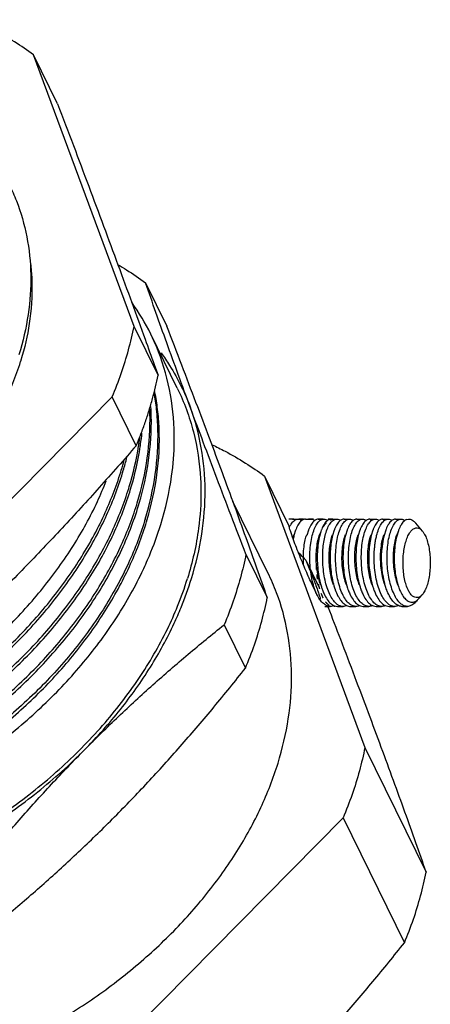
# Model space of a CAD drawing. Units: millimetres. Extents: x 11 to 580, y 29 to 341.
# Drawn here: x 559 to 567, y 295 to 315 of the extents above; entities that cross this region are included whole.
import ezdxf

# ---------------------------------------------------------------- set-up
doc = ezdxf.new("R2010")
doc.units = ezdxf.units.MM
doc.header["$MEASUREMENT"] = 0
doc.linetypes.add('HIDDEN', pattern=[0.2, 0.1, -0.1])
doc.layers.get('0').update_dxf_attribs({"lineweight": 30})
doc.layers.add('02___PRT_ALL_AXES', color=7, linetype='Continuous')
doc.layers.add('DEFAULT_2', color=8, linetype='HIDDEN')

msp = doc.modelspace()

# ---------------------------------------------------------------- linework, layer by layer
at = {"color": 7, "linetype": 'Continuous'}
for p, q in [((561.799, 307.068), (561.796, 307.086)), ((561.812, 307.09), (561.81, 307.101)), ((561.733, 306.721), (561.728, 306.796)), ((561.708, 306.718), (561.707, 306.744)), ((561.71, 306.651), (561.708, 306.718)), ((561.112, 305.455), (561.124, 305.495)), ((561.151, 305.44), (561.165, 305.486)), ((561.275, 305.122), (561.288, 305.162)), ((561.314, 305.107), (561.328, 305.153)), ((561.439, 304.789), (561.451, 304.829)), ((561.478, 304.774), (561.491, 304.82)), ((561.614, 304.496), (561.602, 304.457)), ((561.641, 304.441), (561.655, 304.487)), ((565.444, 304.46), (565.463, 304.474)), ((566.96, 304.488), (566.999, 304.494)), ((567.281, 304.248), (567.146, 304.41)), ((564.688, 304.266), (564.654, 304.156)), ((564.951, 304.266), (564.918, 304.156)), ((565.164, 304.124), (565.179, 304.169)), ((565.187, 304.193), (565.179, 304.169)), ((565.214, 304.266), (565.181, 304.156)), ((565.477, 304.266), (565.444, 304.156)), ((565.741, 304.266), (565.707, 304.156)), ((566.004, 304.266), (565.97, 304.156)), ((566.267, 304.266), (566.234, 304.156)), ((566.53, 304.266), (566.497, 304.156)), ((566.789, 304.254), (566.755, 304.142)), ((566.789, 304.254), (566.758, 304.169)), ((565.726, 303.146), (565.751, 303.08)), ((565.759, 303.057), (565.762, 303.049)), ((567.281, 302.953), (567.222, 302.882)), ((565.185, 302.847), (565.184, 302.849)), ((565.418, 302.709), (565.395, 302.708)), ((565.472, 302.725), (565.45, 302.717))]:
    msp.add_line(p, q, dxfattribs=at)
for points in [[(561.846, 306.74), (561.834, 306.85), (561.819, 306.959), (561.799, 307.068)], [(561.866, 306.741), (561.852, 306.858), (561.834, 306.974), (561.812, 307.09)], [(561.288, 305.162), (561.369, 305.432), (561.434, 305.707), (561.478, 305.985)], [(561.328, 305.153), (561.408, 305.423), (561.47, 305.699), (561.512, 305.977)], [(561.124, 305.495), (561.145, 305.562), (561.164, 305.63), (561.182, 305.698)], [(561.165, 305.486), (561.191, 305.576), (561.216, 305.666), (561.238, 305.758)], [(564.654, 304.156), (564.647, 304.127), (564.641, 304.098), (564.636, 304.069)], [(567.282, 302.953), (567.269, 302.938), (567.255, 302.924), (567.239, 302.913)], [(567.166, 302.829), (567.187, 302.844), (567.205, 302.862), (567.222, 302.882)], [(567.239, 302.913), (567.231, 302.907), (567.223, 302.902), (567.215, 302.898)], [(565.45, 302.717), (565.439, 302.713), (565.429, 302.711), (565.418, 302.709)]]:
    msp.add_open_spline(points, degree=3, dxfattribs=at)
for points, knots in [([(561.451, 304.829), (561.542, 305.13), (561.679, 305.732), (561.718, 306.35), (561.71, 306.651)], [0, 0, 0, 0, 0.942222, 1.846508, 1.846508, 1.846508, 1.846508]), ([(561.491, 304.82), (561.576, 305.106), (561.706, 305.694), (561.747, 306.337), (561.735, 306.68), (561.733, 306.721)], [0, 0, 0, 0, 0.894927, 1.799213, 1.923577, 1.923577, 1.923577, 1.923577]), ([(561.614, 304.496), (561.705, 304.797), (561.842, 305.4), (561.89, 306.158), (561.861, 306.6), (561.846, 306.74)], [0, 0, 0, 0, 0.942222, 1.846508, 2.268715, 2.268715, 2.268715, 2.268715]), ([(561.655, 304.487), (561.743, 304.786), (561.878, 305.401), (561.918, 306.163), (561.882, 306.61), (561.866, 306.741)], [0, 0, 0, 0, 0.936609, 1.879493, 2.277849, 2.277849, 2.277849, 2.277849]), ([(561.512, 305.977), (561.515, 305.994), (561.528, 306.086), (561.539, 306.178), (561.547, 306.254)], [0, 0, 0, 0, 0.050082, 0.2790316, 0.2790316, 0.2790316, 0.2790316]), ([(561.478, 305.985), (561.483, 306.017), (561.492, 306.077), (561.5, 306.137), (561.504, 306.164)], [0, 0, 0, 0, 0.0975511, 0.1810104, 0.1810104, 0.1810104, 0.1810104]), ([(547.352, 299.673), (547.516, 299.568), (547.96, 299.315), (548.739, 298.999), (549.699, 298.761), (550.724, 298.647), (551.796, 298.656), (552.896, 298.79), (554.003, 299.045), (555.097, 299.416), (556.157, 299.898), (557.165, 300.482), (558.102, 301.156), (558.949, 301.909), (559.693, 302.727), (560.318, 303.595), (560.813, 304.498), (561.056, 305.126), (561.151, 305.44)], [0, 0, 0, 0, 0.587662, 1.528262, 2.513483, 3.543476, 4.615292, 5.723413, 6.860309, 8.016982, 9.183494, 10.349476, 11.504627, 12.63922, 13.744608, 14.81375, 15.841747, 16.826381, 16.826381, 16.826381, 16.826381]), ([(547.42, 299.668), (547.555, 299.585), (547.968, 299.356), (548.713, 299.053), (549.672, 298.816), (550.697, 298.701), (551.77, 298.711), (552.869, 298.844), (553.976, 299.099), (555.07, 299.471), (556.131, 299.953), (557.138, 300.536), (558.075, 301.211), (558.923, 301.963), (559.666, 302.781), (560.291, 303.65), (560.78, 304.541), (561.019, 305.155), (561.112, 305.455)], [0, 0, 0, 0, 0.475134, 1.415734, 2.400954, 3.430948, 4.502764, 5.610885, 6.74778, 7.904454, 9.070966, 10.236948, 11.392099, 12.526692, 13.63208, 14.701221, 15.729218, 16.672559, 16.672559, 16.672559, 16.672559]), ([(547.824, 299.654), (548.065, 299.54), (548.621, 299.321), (549.535, 299.094), (550.561, 298.98), (551.633, 298.989), (552.733, 299.123), (553.84, 299.378), (554.934, 299.749), (555.994, 300.231), (557.002, 300.815), (557.938, 301.489), (558.786, 302.242), (559.529, 303.06), (560.155, 303.928), (560.566, 304.678), (560.761, 305.135), (560.816, 305.278)], [0, 0, 0, 0, 0.801925, 1.787145, 2.817138, 3.888954, 4.997075, 6.133971, 7.290644, 8.457157, 9.623138, 10.77829, 11.912883, 13.01827, 14.087412, 15.115409, 15.57629, 15.57629, 15.57629, 15.57629]), ([(547.032, 299.692), (547.105, 299.632), (547.418, 299.39), (548.027, 299.021), (548.903, 298.666), (549.862, 298.428), (550.888, 298.314), (551.96, 298.323), (553.06, 298.457), (554.167, 298.712), (555.26, 299.083), (556.321, 299.565), (557.329, 300.149), (558.265, 300.823), (559.113, 301.576), (559.856, 302.394), (560.481, 303.262), (560.977, 304.165), (561.219, 304.793), (561.314, 305.107)], [0, 0, 0, 0, 0.285097, 1.184768, 2.125368, 3.110588, 4.140582, 5.212398, 6.320519, 7.457414, 8.614087, 9.7806, 10.946582, 12.101733, 13.236326, 14.341714, 15.410855, 16.438852, 17.423486, 17.423486, 17.423486, 17.423486]), ([(547.072, 299.692), (547.124, 299.651), (547.416, 299.429), (548, 299.076), (548.876, 298.72), (549.835, 298.483), (550.861, 298.368), (551.933, 298.378), (553.033, 298.511), (554.14, 298.766), (555.234, 299.138), (556.294, 299.62), (557.302, 300.203), (558.238, 300.878), (559.086, 301.63), (559.829, 302.448), (560.455, 303.317), (560.943, 304.208), (561.182, 304.822), (561.275, 305.122)], [0, 0, 0, 0, 0.198699, 1.09837, 2.03897, 3.024191, 4.054184, 5.126, 6.234121, 7.371017, 8.52769, 9.694203, 10.860184, 12.015336, 13.149929, 14.255316, 15.324458, 16.352455, 17.295795, 17.295795, 17.295795, 17.295795]), ([(546.922, 299.63), (547.071, 299.49), (547.461, 299.168), (548.164, 298.743), (549.039, 298.387), (549.999, 298.15), (551.024, 298.035), (552.097, 298.045), (553.196, 298.178), (554.303, 298.433), (555.397, 298.805), (556.458, 299.287), (557.465, 299.87), (558.402, 300.545), (559.249, 301.297), (559.993, 302.115), (560.618, 302.984), (561.107, 303.875), (561.346, 304.489), (561.439, 304.789)], [0, 0, 0, 0, 0.612363, 1.512034, 2.452635, 3.437855, 4.467848, 5.539664, 6.647785, 7.784681, 8.941354, 10.107867, 11.273848, 12.429, 13.563593, 14.668981, 15.738122, 16.766119, 17.709459, 17.709459, 17.709459, 17.709459]), ([(546.934, 299.589), (547.155, 299.379), (547.65, 298.993), (548.498, 298.543), (549.45, 298.219), (550.486, 298.026), (551.584, 297.968), (552.722, 298.046), (553.879, 298.258), (555.03, 298.601), (556.153, 299.066), (557.224, 299.645), (558.224, 300.328), (559.13, 301.099), (559.926, 301.944), (560.594, 302.846), (561.122, 303.788), (561.378, 304.446), (561.478, 304.774)], [0, 0, 0, 0, 0.914782, 1.869189, 2.870248, 3.920569, 5.018732, 6.159891, 7.336465, 8.538829, 9.755976, 10.976167, 12.187554, 13.37881, 14.539758, 15.662027, 16.739715, 17.770064, 17.770064, 17.770064, 17.770064]), ([(549.871, 297.849), (549.973, 297.826), (550.412, 297.737), (551.215, 297.648), (552.287, 297.657), (553.386, 297.791), (554.493, 298.046), (555.587, 298.417), (556.648, 298.899), (557.656, 299.483), (558.592, 300.157), (559.44, 300.91), (560.183, 301.728), (560.808, 302.596), (561.304, 303.499), (561.546, 304.127), (561.641, 304.441)], [0, 0, 0, 0, 0.313142, 1.343136, 2.414952, 3.523073, 4.659968, 5.816642, 6.983154, 8.149136, 9.304287, 10.43888, 11.544268, 12.613409, 13.641406, 14.62604, 14.62604, 14.62604, 14.62604]), ([(561.602, 304.457), (561.505, 304.141), (561.25, 303.494), (560.726, 302.559), (560.053, 301.655), (559.257, 300.812), (558.353, 300.044), (557.356, 299.364), (556.286, 298.786), (555.167, 298.322), (554.016, 297.98), (552.854, 297.767), (551.705, 297.689), (550.712, 297.744), (550.113, 297.845), (549.881, 297.895)], [0, 0, 0, 0, 0.990313, 2.07756, 3.20689, 4.363321, 5.549274, 6.759718, 7.974817, 9.190671, 10.388891, 11.571092, 12.726469, 13.835062, 14.547197, 14.547197, 14.547197, 14.547197]), ([(564.566, 304.338), (564.575, 304.357), (564.6, 304.402), (564.647, 304.461), (564.702, 304.491), (564.731, 304.493), (564.737, 304.493)], [0, 0, 0, 0, 0.0631748, 0.1542791, 0.2235763, 0.2414004, 0.2414004, 0.2414004, 0.2414004]), ([(564.889, 304.493), (564.883, 304.493), (564.854, 304.491), (564.799, 304.461), (564.741, 304.388), (564.707, 304.318), (564.691, 304.274), (564.688, 304.266)], [0, 0, 0, 0, 0.0178241, 0.0871213, 0.1782255, 0.2954534, 0.3193277, 0.3193277, 0.3193277, 0.3193277]), ([(564.737, 304.493), (564.753, 304.493), (564.78, 304.487), (564.804, 304.473), (564.813, 304.466)], [0, 0, 0, 0, 0.04697177, 0.08124281, 0.08124281, 0.08124281, 0.08124281]), ([(565.152, 304.493), (565.146, 304.493), (565.117, 304.491), (565.062, 304.461), (565.004, 304.388), (564.971, 304.318), (564.954, 304.274), (564.951, 304.266)], [0, 0, 0, 0, 0.0182964, 0.087281, 0.1781681, 0.2953379, 0.3193839, 0.3193839, 0.3193839, 0.3193839]), ([(565, 304.493), (565.016, 304.493), (565.043, 304.487), (565.066, 304.473), (565.076, 304.466)], [0, 0, 0, 0, 0.04542914, 0.08127922, 0.08127922, 0.08127922, 0.08127922]), ([(565.029, 304.156), (565.04, 304.201), (565.065, 304.283), (565.115, 304.388), (565.16, 304.443), (565.183, 304.462)], [0, 0, 0, 0, 0.139628, 0.2568465, 0.3477452, 0.3477452, 0.3477452, 0.3477452]), ([(565.183, 304.462), (565.201, 304.476), (565.228, 304.491), (565.257, 304.493), (565.263, 304.493)], [0, 0, 0, 0, 0.06900685, 0.08704453, 0.08704453, 0.08704453, 0.08704453]), ([(565.415, 304.493), (565.409, 304.493), (565.38, 304.491), (565.326, 304.461), (565.268, 304.388), (565.234, 304.318), (565.217, 304.274), (565.214, 304.266)], [0, 0, 0, 0, 0.0180377, 0.0870445, 0.1779432, 0.2951618, 0.3192879, 0.3192879, 0.3192879, 0.3192879]), ([(565.263, 304.493), (565.279, 304.493), (565.306, 304.487), (565.33, 304.473), (565.339, 304.466)], [0, 0, 0, 0, 0.04676309, 0.08122249, 0.08122249, 0.08122249, 0.08122249]), ([(565.292, 304.156), (565.303, 304.201), (565.328, 304.282), (565.378, 304.386), (565.421, 304.441), (565.444, 304.46)], [0, 0, 0, 0, 0.1391168, 0.2548768, 0.3444428, 0.3444428, 0.3444428, 0.3444428]), ([(565.463, 304.474), (565.476, 304.482), (565.497, 304.491), (565.52, 304.493), (565.527, 304.493)], [0, 0, 0, 0, 0.04643436, 0.06732156, 0.06732156, 0.06732156, 0.06732156]), ([(565.679, 304.493), (565.672, 304.493), (565.641, 304.491), (565.587, 304.459), (565.53, 304.386), (565.497, 304.317), (565.48, 304.274), (565.477, 304.266)], [0, 0, 0, 0, 0.0208872, 0.0903365, 0.1799025, 0.2956624, 0.3192762, 0.3192762, 0.3192762, 0.3192762]), ([(565.527, 304.493), (565.541, 304.493), (565.569, 304.487), (565.593, 304.473), (565.603, 304.466)], [0, 0, 0, 0, 0.04437124, 0.08202469, 0.08202469, 0.08202469, 0.08202469]), ([(565.555, 304.156), (565.566, 304.2), (565.591, 304.282), (565.64, 304.385), (565.683, 304.44), (565.706, 304.459)], [0, 0, 0, 0, 0.1386178, 0.2533232, 0.3434836, 0.3434836, 0.3434836, 0.3434836]), ([(565.706, 304.459), (565.724, 304.474), (565.752, 304.491), (565.783, 304.493), (565.79, 304.493)], [0, 0, 0, 0, 0.06994108, 0.09130652, 0.09130652, 0.09130652, 0.09130652]), ([(565.942, 304.493), (565.935, 304.493), (565.904, 304.491), (565.849, 304.458), (565.792, 304.385), (565.76, 304.316), (565.743, 304.273), (565.741, 304.266)], [0, 0, 0, 0, 0.0213654, 0.0913065, 0.1814669, 0.2961723, 0.3192858, 0.3192858, 0.3192858, 0.3192858]), ([(565.79, 304.493), (565.804, 304.493), (565.832, 304.488), (565.856, 304.473), (565.866, 304.466)], [0, 0, 0, 0, 0.04400302, 0.08221763, 0.08221763, 0.08221763, 0.08221763]), ([(565.818, 304.156), (565.83, 304.2), (565.854, 304.282), (565.904, 304.386), (565.948, 304.442), (565.971, 304.461)], [0, 0, 0, 0, 0.138308, 0.2545581, 0.3457389, 0.3457389, 0.3457389, 0.3457389]), ([(565.971, 304.461), (565.989, 304.475), (566.017, 304.491), (566.047, 304.493), (566.053, 304.493)], [0, 0, 0, 0, 0.06969704, 0.08907757, 0.08907757, 0.08907757, 0.08907757]), ([(566.205, 304.493), (566.198, 304.493), (566.169, 304.491), (566.114, 304.46), (566.056, 304.386), (566.023, 304.317), (566.006, 304.273), (566.004, 304.266)], [0, 0, 0, 0, 0.0193805, 0.0890776, 0.1802584, 0.2965085, 0.3193114, 0.3193114, 0.3193114, 0.3193114]), ([(566.053, 304.493), (566.068, 304.493), (566.096, 304.487), (566.119, 304.473), (566.129, 304.466)], [0, 0, 0, 0, 0.04570699, 0.08170918, 0.08170918, 0.08170918, 0.08170918]), ([(566.082, 304.156), (566.093, 304.201), (566.118, 304.283), (566.168, 304.388), (566.213, 304.444), (566.236, 304.462)], [0, 0, 0, 0, 0.1399033, 0.2572886, 0.3482476, 0.3482476, 0.3482476, 0.3482476]), ([(566.236, 304.462), (566.254, 304.477), (566.281, 304.491), (566.31, 304.493), (566.316, 304.493)], [0, 0, 0, 0, 0.06904868, 0.08661836, 0.08661836, 0.08661836, 0.08661836]), ([(566.468, 304.493), (566.462, 304.493), (566.433, 304.491), (566.379, 304.462), (566.32, 304.388), (566.287, 304.318), (566.27, 304.274), (566.267, 304.266)], [0, 0, 0, 0, 0.0175697, 0.0866184, 0.1775774, 0.2949626, 0.3193649, 0.3193649, 0.3193649, 0.3193649]), ([(566.316, 304.493), (566.332, 304.493), (566.359, 304.487), (566.382, 304.473), (566.392, 304.466)], [0, 0, 0, 0, 0.04665992, 0.08112129, 0.08112129, 0.08112129, 0.08112129]), ([(566.345, 304.156), (566.356, 304.201), (566.381, 304.283), (566.431, 304.388), (566.476, 304.443), (566.499, 304.462)], [0, 0, 0, 0, 0.1397245, 0.2570016, 0.3479231, 0.3479231, 0.3479231, 0.3479231]), ([(566.499, 304.462), (566.517, 304.476), (566.544, 304.491), (566.573, 304.493), (566.579, 304.493)], [0, 0, 0, 0, 0.06898776, 0.0869215, 0.0869215, 0.0869215, 0.0869215]), ([(566.731, 304.493), (566.725, 304.493), (566.696, 304.491), (566.642, 304.461), (566.583, 304.388), (566.55, 304.318), (566.533, 304.274), (566.53, 304.266)], [0, 0, 0, 0, 0.0179337, 0.0869215, 0.177843, 0.2951201, 0.319343, 0.319343, 0.319343, 0.319343]), ([(566.579, 304.493), (566.595, 304.493), (566.622, 304.487), (566.645, 304.473), (566.655, 304.466)], [0, 0, 0, 0, 0.0459983, 0.08116482, 0.08116482, 0.08116482, 0.08116482]), ([(566.608, 304.156), (566.619, 304.201), (566.644, 304.283), (566.694, 304.388), (566.738, 304.443), (566.762, 304.462)], [0, 0, 0, 0, 0.1395281, 0.2565078, 0.3471757, 0.3471757, 0.3471757, 0.3471757]), ([(566.762, 304.462), (566.78, 304.476), (566.807, 304.491), (566.836, 304.493), (566.842, 304.493)], [0, 0, 0, 0, 0.06900233, 0.08758916, 0.08758916, 0.08758916, 0.08758916]), ([(566.96, 304.488), (566.937, 304.479), (566.892, 304.444), (566.837, 304.367), (566.806, 304.299), (566.791, 304.259), (566.789, 304.254)], [0, 0, 0, 0, 0.0726378, 0.1658709, 0.2809092, 0.295901, 0.295901, 0.295901, 0.295901]), ([(566.842, 304.493), (566.858, 304.493), (566.887, 304.487), (566.912, 304.471), (566.922, 304.463)], [0, 0, 0, 0, 0.04662621, 0.08614391, 0.08614391, 0.08614391, 0.08614391]), ([(566.999, 304.493), (567.01, 304.493), (567.046, 304.489), (567.099, 304.46), (567.133, 304.426), (567.146, 304.41)], [0, 0, 0, 0, 0.0314539, 0.1092632, 0.173953, 0.173953, 0.173953, 0.173953]), ([(564.631, 304.103), (564.636, 304.119), (564.642, 304.141), (564.65, 304.162), (564.652, 304.169)], [0, 0, 0, 0, 0.04799269, 0.06861401, 0.06861401, 0.06861401, 0.06861401]), ([(564.854, 303.541), (564.853, 303.56), (564.847, 303.635), (564.845, 303.764), (564.857, 303.924), (564.881, 304.058), (564.904, 304.138), (564.915, 304.169)], [0, 0, 0, 0, 0.0547619, 0.2254167, 0.3878431, 0.5349759, 0.634624, 0.634624, 0.634624, 0.634624]), ([(565.184, 302.849), (565.159, 302.884), (565.113, 302.968), (565.059, 303.112), (565.017, 303.279), (564.99, 303.458), (564.978, 303.642), (564.98, 303.822), (564.995, 303.994), (565.016, 304.104), (565.029, 304.156)], [0, 0, 0, 0, 0.129959, 0.285991, 0.460797, 0.644582, 0.829093, 1.011249, 1.186572, 1.346023, 1.346023, 1.346023, 1.346023]), ([(565.181, 304.156), (565.168, 304.104), (565.147, 303.994), (565.131, 303.822), (565.13, 303.642), (565.142, 303.458), (565.169, 303.279), (565.203, 303.143), (565.229, 303.069), (565.236, 303.049)], [0, 0, 0, 0, 0.159451, 0.334774, 0.51693, 0.701441, 0.885226, 1.060032, 1.121127, 1.121127, 1.121127, 1.121127]), ([(565.248, 303.552), (565.244, 303.606), (565.24, 303.713), (565.246, 303.869), (565.263, 304.017), (565.281, 304.111), (565.292, 304.156)], [0, 0, 0, 0, 0.161595, 0.3195103, 0.469386, 0.607208, 0.607208, 0.607208, 0.607208]), ([(565.379, 303.56), (565.375, 303.617), (565.371, 303.729), (565.38, 303.891), (565.402, 304.038), (565.427, 304.129), (565.442, 304.169)], [0, 0, 0, 0, 0.1714261, 0.3361899, 0.4870699, 0.6159646, 0.6159646, 0.6159646, 0.6159646]), ([(565.444, 304.156), (565.433, 304.111), (565.415, 304.017), (565.398, 303.869), (565.392, 303.713), (565.396, 303.606), (565.4, 303.552)], [0, 0, 0, 0, 0.137822, 0.2876977, 0.4456131, 0.607208, 0.607208, 0.607208, 0.607208]), ([(565.826, 302.735), (565.811, 302.743), (565.767, 302.775), (565.703, 302.851), (565.639, 302.968), (565.586, 303.111), (565.545, 303.274), (565.517, 303.451), (565.504, 303.634), (565.506, 303.817), (565.522, 303.992), (565.542, 304.104), (565.555, 304.156)], [0, 0, 0, 0, 0.051198, 0.162837, 0.294516, 0.448639, 0.619618, 0.798655, 0.983188, 1.170174, 1.349058, 1.509437, 1.509437, 1.509437, 1.509437]), ([(565.726, 303.146), (565.709, 303.194), (565.679, 303.297), (565.65, 303.458), (565.636, 303.627), (565.636, 303.795), (565.651, 303.952), (565.675, 304.076), (565.696, 304.146), (565.705, 304.169)], [0, 0, 0, 0, 0.153044, 0.319337, 0.491103, 0.660798, 0.820897, 0.9645, 1.039064, 1.039064, 1.039064, 1.039064]), ([(565.707, 304.156), (565.694, 304.104), (565.673, 303.992), (565.657, 303.817), (565.656, 303.634), (565.669, 303.451), (565.697, 303.274), (565.73, 303.144), (565.753, 303.073), (565.759, 303.057)], [0, 0, 0, 0, 0.16038, 0.339264, 0.526249, 0.710783, 0.88982, 1.060799, 1.113113, 1.113113, 1.113113, 1.113113]), ([(566.089, 302.735), (566.074, 302.743), (566.03, 302.776), (565.966, 302.852), (565.902, 302.969), (565.849, 303.111), (565.808, 303.273), (565.781, 303.449), (565.767, 303.633), (565.769, 303.817), (565.785, 303.992), (565.805, 304.104), (565.818, 304.156)], [0, 0, 0, 0, 0.051602, 0.164368, 0.296432, 0.4489, 0.617194, 0.79727, 0.982234, 1.16955, 1.348772, 1.509444, 1.509444, 1.509444, 1.509444]), ([(565.99, 303.146), (565.983, 303.165), (565.96, 303.233), (565.929, 303.359), (565.906, 303.525), (565.897, 303.694), (565.903, 303.858), (565.923, 304.01), (565.948, 304.111), (565.965, 304.161), (565.968, 304.169)], [0, 0, 0, 0, 0.058124, 0.217664, 0.386998, 0.558859, 0.72564, 0.879991, 1.01543, 1.039075, 1.039075, 1.039075, 1.039075]), ([(565.97, 304.156), (565.957, 304.104), (565.937, 303.992), (565.921, 303.817), (565.919, 303.633), (565.933, 303.449), (565.96, 303.273), (565.994, 303.141), (566.018, 303.068), (566.025, 303.049)], [0, 0, 0, 0, 0.160671, 0.339893, 0.52721, 0.712173, 0.892249, 1.060544, 1.121128, 1.121128, 1.121128, 1.121128]), ([(566.352, 302.735), (566.338, 302.743), (566.294, 302.775), (566.23, 302.851), (566.166, 302.968), (566.112, 303.111), (566.071, 303.276), (566.043, 303.455), (566.03, 303.639), (566.032, 303.822), (566.048, 303.995), (566.069, 304.104), (566.082, 304.156)], [0, 0, 0, 0, 0.049767, 0.162597, 0.2946, 0.447956, 0.620645, 0.803484, 0.988978, 1.174874, 1.350917, 1.509309, 1.509309, 1.509309, 1.509309]), ([(566.253, 303.146), (566.239, 303.184), (566.211, 303.275), (566.182, 303.423), (566.164, 303.592), (566.161, 303.76), (566.173, 303.92), (566.196, 304.056), (566.219, 304.137), (566.231, 304.169)], [0, 0, 0, 0, 0.119554, 0.283785, 0.455018, 0.62578, 0.788494, 0.936076, 1.039079, 1.039079, 1.039079, 1.039079]), ([(566.234, 304.156), (566.221, 304.104), (566.2, 303.995), (566.184, 303.822), (566.182, 303.639), (566.195, 303.455), (566.223, 303.276), (566.257, 303.142), (566.281, 303.068), (566.288, 303.049)], [0, 0, 0, 0, 0.158392, 0.334435, 0.52033, 0.705825, 0.888664, 1.061353, 1.121127, 1.121127, 1.121127, 1.121127]), ([(566.301, 303.872), (566.303, 303.905), (566.31, 303.971), (566.324, 304.066), (566.337, 304.126), (566.345, 304.156)], [0, 0, 0, 0, 0.1011011, 0.1973517, 0.2877452, 0.2877452, 0.2877452, 0.2877452]), ([(566.43, 303.828), (566.433, 303.881), (566.444, 303.979), (566.469, 304.093), (566.489, 304.153), (566.495, 304.169)], [0, 0, 0, 0, 0.1575344, 0.2974106, 0.3476426, 0.3476426, 0.3476426, 0.3476426]), ([(566.497, 304.156), (566.489, 304.126), (566.476, 304.066), (566.462, 303.971), (566.455, 303.905), (566.453, 303.872)], [0, 0, 0, 0, 0.0903935, 0.1866441, 0.2877452, 0.2877452, 0.2877452, 0.2877452]), ([(566.882, 302.733), (566.858, 302.746), (566.807, 302.788), (566.741, 302.876), (566.681, 302.995), (566.63, 303.14), (566.592, 303.305), (566.567, 303.479), (566.556, 303.657), (566.559, 303.832), (566.575, 303.999), (566.595, 304.106), (566.608, 304.156)], [0, 0, 0, 0, 0.082918, 0.194632, 0.327519, 0.48269, 0.654133, 0.832711, 1.011072, 1.187994, 1.358372, 1.512922, 1.512922, 1.512922, 1.512922]), ([(566.779, 303.146), (566.769, 303.174), (566.744, 303.253), (566.713, 303.39), (566.693, 303.557), (566.687, 303.726), (566.696, 303.888), (566.718, 304.036), (566.743, 304.128), (566.758, 304.169)], [0, 0, 0, 0, 0.087227, 0.24912, 0.419486, 0.590951, 0.755913, 0.907139, 1.039055, 1.039055, 1.039055, 1.039055]), ([(566.946, 304.045), (566.957, 304.081), (566.981, 304.146), (567.02, 304.216), (567.047, 304.249), (567.054, 304.257)], [0, 0, 0, 0, 0.1130192, 0.208793, 0.2391381, 0.2391381, 0.2391381, 0.2391381]), ([(567.054, 304.257), (567.064, 304.268), (567.091, 304.293), (567.144, 304.319), (567.209, 304.311), (567.253, 304.28), (567.275, 304.256), (567.281, 304.248)], [0, 0, 0, 0, 0.0472946, 0.1100506, 0.1686076, 0.2361922, 0.2665221, 0.2665221, 0.2665221, 0.2665221]), ([(567.281, 304.248), (567.293, 304.234), (567.323, 304.191), (567.363, 304.106), (567.399, 303.991), (567.425, 303.86), (567.44, 303.717), (567.444, 303.569), (567.435, 303.423), (567.416, 303.285), (567.394, 303.197), (567.382, 303.157)], [0, 0, 0, 0, 0.054438, 0.158075, 0.279319, 0.41474, 0.559806, 0.709329, 0.857565, 0.998588, 1.126977, 1.126977, 1.126977, 1.126977]), ([(565.2, 303.146), (565.197, 303.156), (565.176, 303.215), (565.146, 303.33), (565.12, 303.493), (565.108, 303.663), (565.112, 303.829), (565.129, 303.983), (565.15, 304.08), (565.164, 304.124)], [0, 0, 0, 0, 0.0301399, 0.1871329, 0.3551801, 0.5271449, 0.6954384, 0.8526178, 0.9919897, 0.9919897, 0.9919897, 0.9919897]), ([(566.755, 304.142), (566.742, 304.091), (566.722, 303.984), (566.705, 303.818), (566.703, 303.645), (566.714, 303.472), (566.738, 303.305), (566.769, 303.179), (566.793, 303.109), (566.799, 303.091)], [0, 0, 0, 0, 0.156302, 0.326351, 0.500613, 0.674025, 0.844998, 1.00586, 1.064586, 1.064586, 1.064586, 1.064586]), ([(566.995, 303.033), (566.985, 303.052), (566.96, 303.108), (566.929, 303.21), (566.902, 303.342), (566.887, 303.484), (566.884, 303.632), (566.892, 303.778), (566.912, 303.916), (566.933, 304.004), (566.946, 304.045)], [0, 0, 0, 0, 0.063478, 0.184722, 0.320143, 0.465209, 0.614731, 0.762968, 0.903991, 1.03238, 1.03238, 1.03238, 1.03238]), ([(566.617, 302.734), (566.599, 302.744), (566.55, 302.781), (566.484, 302.865), (566.42, 302.989), (566.366, 303.141), (566.327, 303.314), (566.302, 303.498), (566.293, 303.685), (566.296, 303.81), (566.301, 303.872)], [0, 0, 0, 0, 0.063399, 0.179755, 0.317775, 0.480588, 0.661339, 0.848891, 1.038135, 1.223102, 1.223102, 1.223102, 1.223102]), ([(566.516, 303.146), (566.513, 303.155), (566.493, 303.212), (566.462, 303.326), (566.436, 303.489), (566.424, 303.659), (566.426, 303.772), (566.43, 303.828)], [0, 0, 0, 0, 0.0265713, 0.183201, 0.3510427, 0.5229814, 0.6914346, 0.6914346, 0.6914346, 0.6914346]), ([(566.551, 303.049), (566.541, 303.078), (566.513, 303.163), (566.479, 303.311), (566.454, 303.495), (566.444, 303.683), (566.448, 303.809), (566.453, 303.872)], [0, 0, 0, 0, 0.0907548, 0.2679868, 0.4555773, 0.646516, 0.8334527, 0.8334527, 0.8334527, 0.8334527]), ([(565.561, 302.736), (565.554, 302.74), (565.519, 302.763), (565.461, 302.823), (565.397, 302.926), (565.341, 303.056), (565.296, 303.209), (565.264, 303.377), (565.252, 303.493), (565.248, 303.552)], [0, 0, 0, 0, 0.02461, 0.1252078, 0.2451064, 0.3870192, 0.5486311, 0.7224578, 0.8994533, 0.8994533, 0.8994533, 0.8994533]), ([(565.463, 303.146), (565.453, 303.175), (565.427, 303.255), (565.397, 303.393), (565.383, 303.503), (565.379, 303.56)], [0, 0, 0, 0, 0.0904493, 0.2526076, 0.4230944, 0.4230944, 0.4230944, 0.4230944]), ([(565.4, 303.552), (565.404, 303.493), (565.416, 303.377), (565.448, 303.209), (565.48, 303.101), (565.499, 303.05), (565.499, 303.049)], [0, 0, 0, 0, 0.1769955, 0.3508222, 0.5124342, 0.5139521, 0.5139521, 0.5139521, 0.5139521]), ([(564.329, 299.501), (564.42, 299.799), (564.561, 300.395), (564.63, 301.295), (564.551, 302.166), (564.36, 302.865), (564.188, 303.262), (564.122, 303.396)], [0, 0, 0, 0, 0.934019, 1.830413, 2.696815, 3.543583, 3.99162, 3.99162, 3.99162, 3.99162]), ([(567.382, 303.157), (567.371, 303.121), (567.357, 303.083), (567.34, 303.047), (567.339, 303.046)], [0, 0, 0, 0, 0.1130192, 0.1188257, 0.1188257, 0.1188257, 0.1188257]), ([(565.236, 303.049), (565.246, 303.02), (565.275, 302.95), (565.312, 302.883), (565.337, 302.847)], [0, 0, 0, 0, 0.0950149, 0.2267753, 0.2267753, 0.2267753, 0.2267753]), ([(565.499, 303.049), (565.515, 303.005), (565.549, 302.925), (565.613, 302.823), (565.684, 302.749), (565.753, 302.713), (565.796, 302.708), (565.81, 302.708)], [0, 0, 0, 0, 0.140398, 0.2602966, 0.3608944, 0.4449469, 0.4878488, 0.4878488, 0.4878488, 0.4878488]), ([(565.762, 303.049), (565.773, 303.02), (565.801, 302.95), (565.855, 302.851), (565.928, 302.765), (566.003, 302.717), (566.054, 302.708), (566.073, 302.708)], [0, 0, 0, 0, 0.0938696, 0.2255489, 0.3371874, 0.4295167, 0.4878117, 0.4878117, 0.4878117, 0.4878117]), ([(566.025, 303.049), (566.036, 303.021), (566.064, 302.951), (566.118, 302.852), (566.191, 302.765), (566.267, 302.716), (566.318, 302.708), (566.337, 302.708)], [0, 0, 0, 0, 0.0919566, 0.2240206, 0.3367868, 0.430472, 0.4879326, 0.4879326, 0.4879326, 0.4879326]), ([(566.288, 303.049), (566.299, 303.02), (566.327, 302.95), (566.382, 302.851), (566.455, 302.764), (566.531, 302.716), (566.581, 302.708), (566.6, 302.708)], [0, 0, 0, 0, 0.0936561, 0.225659, 0.3384888, 0.4321719, 0.4879127, 0.4879127, 0.4879127, 0.4879127]), ([(566.863, 302.708), (566.841, 302.708), (566.787, 302.719), (566.709, 302.773), (566.635, 302.866), (566.585, 302.963), (566.559, 303.028), (566.551, 303.049)], [0, 0, 0, 0, 0.0660363, 0.1616436, 0.2780854, 0.4176581, 0.4876875, 0.4876875, 0.4876875, 0.4876875]), ([(566.799, 303.091), (566.809, 303.065), (566.834, 303.003), (566.883, 302.915), (566.947, 302.84), (567.02, 302.796), (567.099, 302.791), (567.145, 302.814), (567.166, 302.829)], [0, 0, 0, 0, 0.083242, 0.2014202, 0.2983905, 0.3780661, 0.4494581, 0.5257295, 0.5257295, 0.5257295, 0.5257295]), ([(567.215, 302.898), (567.204, 302.893), (567.174, 302.883), (567.118, 302.89), (567.06, 302.932), (567.021, 302.984), (567.001, 303.021), (566.995, 303.033)], [0, 0, 0, 0, 0.03483, 0.093387, 0.1609716, 0.2455671, 0.2858203, 0.2858203, 0.2858203, 0.2858203]), ([(567.339, 303.046), (567.326, 303.019), (567.308, 302.987), (567.286, 302.958), (567.282, 302.953)], [0, 0, 0, 0, 0.0899898, 0.1089527, 0.1089527, 0.1089527, 0.1089527]), ([(565.395, 302.708), (565.375, 302.708), (565.325, 302.717), (565.25, 302.765), (565.206, 302.817), (565.185, 302.847)], [0, 0, 0, 0, 0.0591876, 0.1512112, 0.2610503, 0.2610503, 0.2610503, 0.2610503]), ([(565.337, 302.847), (565.358, 302.817), (565.396, 302.771), (565.445, 302.737), (565.465, 302.727)], [0, 0, 0, 0, 0.1098391, 0.1768165, 0.1768165, 0.1768165, 0.1768165]), ([(567.174, 302.833), (567.159, 302.813), (567.122, 302.77), (567.055, 302.721), (566.999, 302.708), (566.974, 302.708)], [0, 0, 0, 0, 0.0761719, 0.1687447, 0.2436034, 0.2436034, 0.2436034, 0.2436034]), ([(565.465, 302.727), (565.473, 302.724), (565.499, 302.713), (565.527, 302.708), (565.547, 302.708)], [0, 0, 0, 0, 0.0254061, 0.08459372, 0.08459372, 0.08459372, 0.08459372]), ([(565.658, 302.708), (565.644, 302.708), (565.61, 302.712), (565.578, 302.726), (565.561, 302.736)], [0, 0, 0, 0, 0.0429019, 0.1026397, 0.1026397, 0.1026397, 0.1026397]), ([(565.736, 302.726), (565.722, 302.719), (565.697, 302.71), (565.67, 302.708), (565.658, 302.708)], [0, 0, 0, 0, 0.04513741, 0.08011081, 0.08011081, 0.08011081, 0.08011081]), ([(565.922, 302.708), (565.902, 302.708), (565.869, 302.714), (565.838, 302.728), (565.826, 302.735)], [0, 0, 0, 0, 0.05829496, 0.09984975, 0.09984975, 0.09984975, 0.09984975]), ([(565.998, 302.725), (565.981, 302.717), (565.956, 302.709), (565.929, 302.708), (565.922, 302.708)], [0, 0, 0, 0, 0.05636637, 0.07919876, 0.07919876, 0.07919876, 0.07919876]), ([(566.185, 302.708), (566.166, 302.708), (566.132, 302.713), (566.102, 302.728), (566.089, 302.735)], [0, 0, 0, 0, 0.05746055, 0.0999893, 0.0999893, 0.0999893, 0.0999893]), ([(566.262, 302.725), (566.245, 302.718), (566.22, 302.71), (566.193, 302.708), (566.185, 302.708)], [0, 0, 0, 0, 0.05393803, 0.07921809, 0.07921809, 0.07921809, 0.07921809]), ([(566.448, 302.708), (566.429, 302.708), (566.396, 302.713), (566.365, 302.727), (566.352, 302.735)], [0, 0, 0, 0, 0.0557408, 0.100109, 0.100109, 0.100109, 0.100109]), ([(566.525, 302.725), (566.509, 302.718), (566.484, 302.71), (566.457, 302.708), (566.448, 302.708)], [0, 0, 0, 0, 0.05219207, 0.07936468, 0.07936468, 0.07936468, 0.07936468]), ([(566.711, 302.708), (566.69, 302.708), (566.656, 302.714), (566.627, 302.728), (566.617, 302.734)], [0, 0, 0, 0, 0.06462192, 0.09849332, 0.09849332, 0.09849332, 0.09849332]), ([(566.787, 302.725), (566.769, 302.717), (566.744, 302.709), (566.718, 302.708), (566.711, 302.708)], [0, 0, 0, 0, 0.0577899, 0.07789274, 0.07789274, 0.07789274, 0.07789274]), ([(566.974, 302.708), (566.973, 302.708), (566.944, 302.708), (566.912, 302.717), (566.885, 302.731), (566.882, 302.733)], [0, 0, 0, 0, 0.00492109, 0.08561843, 0.09599564, 0.09599564, 0.09599564, 0.09599564]), ([(555.049, 292.628), (555.42, 292.665), (556.167, 292.781), (557.272, 293.068), (558.358, 293.465), (559.406, 293.966), (560.4, 294.562), (561.321, 295.243), (562.154, 295.998), (562.884, 296.813), (563.5, 297.675), (563.99, 298.569), (564.233, 299.191), (564.329, 299.501)], [0, 0, 0, 0, 1.118711, 2.2613, 3.419104, 4.582762, 5.742654, 6.889326, 8.013926, 9.108645, 10.16717, 11.185098, 12.160708, 12.160708, 12.160708, 12.160708])]:
    msp.add_open_spline(points, degree=3, knots=knots, dxfattribs=at)
at = {"layer": '02___PRT_ALL_AXES', "color": 7, "linetype": 'Continuous'}
for p, q in [((561.385, 308.437), (559.332, 313.989)), ((559.822, 312.99), (559.332, 313.989)), ((561.62, 309.327), (562.056, 308.439)), ((561.875, 307.438), (561.385, 308.437)), ((562.27, 307.17), (561.725, 308.28)), ((559.1, 307.84), (559.064, 307.716)), ((561.797, 307.656), (561.875, 307.438)), ((555.455, 301.443), (560.939, 306.995)), ((561.43, 305.996), (560.939, 306.995)), ((564.053, 305.375), (564.56, 304.342)), ((564.053, 305.375), (566.106, 299.823)), ((564.122, 303.396), (563.407, 304.854)), ((564.626, 304.494), (564.737, 304.494)), ((564.889, 304.494), (565, 304.494)), ((565.152, 304.494), (565.264, 304.494)), ((565.415, 304.494), (565.527, 304.494)), ((565.679, 304.494), (565.79, 304.494)), ((565.942, 304.494), (566.053, 304.494)), ((566.205, 304.494), (566.316, 304.494)), ((566.468, 304.494), (566.579, 304.494)), ((566.731, 304.494), (566.843, 304.494)), ((563.673, 303.775), (564.109, 302.887)), ((564.897, 303.655), (565.157, 303.125)), ((565.284, 302.708), (565.395, 302.708)), ((565.355, 302.692), (565.349, 302.708)), ((565.547, 302.708), (565.658, 302.708)), ((565.81, 302.708), (565.921, 302.708)), ((566.073, 302.708), (566.185, 302.708)), ((566.337, 302.708), (566.448, 302.708)), ((566.6, 302.708), (566.711, 302.708)), ((566.863, 302.708), (566.974, 302.708)), ((563.227, 302.332), (563.663, 301.444)), ((566.106, 299.823), (567.359, 297.27)), ((565.66, 298.38), (560.176, 292.829)), ((565.66, 298.38), (566.913, 295.827))]:
    msp.add_line(p, q, dxfattribs=at)
for points, knots in [([(559.332, 313.989), (559.206, 314.083), (558.943, 314.262), (558.527, 314.503), (558.235, 314.644), (558.086, 314.711)], [0, 0, 0, 0, 0.47178, 0.952401, 1.442603, 1.442603, 1.442603, 1.442603]), ([(559.822, 312.99), (559.93, 312.705), (560.143, 312.144), (560.456, 311.31), (560.76, 310.496), (561.053, 309.702), (561.337, 308.93), (561.583, 308.25), (561.735, 307.828), (561.797, 307.656)], [0, 0, 0, 0, 0.91312, 1.801562, 2.671152, 3.519536, 4.342005, 5.138873, 5.688378, 5.688378, 5.688378, 5.688378]), ([(558.838, 311.326), (558.889, 311.222), (559.039, 310.881), (559.215, 310.269), (559.295, 309.483), (559.239, 308.667), (559.113, 308.126), (559.03, 307.856)], [0, 0, 0, 0, 0.349707, 1.114837, 1.898706, 2.709728, 3.557202, 3.557202, 3.557202, 3.557202]), ([(559.264, 309.762), (559.277, 309.658), (559.312, 309.268), (559.283, 308.618), (559.17, 308.086), (559.1, 307.84)], [0, 0, 0, 0, 0.315327, 1.172144, 1.940226, 1.940226, 1.940226, 1.940226]), ([(561.058, 309.698), (561.116, 309.664), (561.308, 309.547), (561.494, 309.421), (561.62, 309.327)], [0, 0, 0, 0, 0.2017236, 0.6735039, 0.6735039, 0.6735039, 0.6735039]), ([(562.538, 306.773), (562.454, 306.999), (562.292, 307.441), (562.056, 308.091), (561.834, 308.716), (561.69, 309.125), (561.62, 309.327)], [0, 0, 0, 0, 0.722673, 1.412726, 2.07373, 2.713723, 2.713723, 2.713723, 2.713723]), ([(561.726, 308.28), (561.616, 308.503), (561.486, 308.721), (561.339, 308.927), (561.337, 308.931)], [0, 0, 0, 0, 0.7454166, 0.7578499, 0.7578499, 0.7578499, 0.7578499]), ([(560.939, 306.995), (561.006, 307.153), (561.127, 307.47), (561.277, 307.952), (561.353, 308.276), (561.385, 308.437)], [0, 0, 0, 0, 0.514605, 1.018632, 1.512367, 1.512367, 1.512367, 1.512367]), ([(563.191, 305.441), (563.104, 305.677), (562.925, 306.158), (562.648, 306.892), (562.357, 307.656), (562.158, 308.174), (562.056, 308.439)], [0, 0, 0, 0, 0.754756, 1.539616, 2.354878, 3.205739, 3.205739, 3.205739, 3.205739]), ([(562.208, 306.078), (562.209, 306.165), (562.204, 306.562), (562.116, 307.263), (561.903, 307.904), (561.75, 308.23), (561.726, 308.28)], [0, 0, 0, 0, 0.258208, 1.191625, 2.105571, 2.271661, 2.271661, 2.271661, 2.271661]), ([(561.939, 307.892), (562, 307.809), (562.149, 307.589), (562.278, 307.356), (562.35, 307.209)], [0, 0, 0, 0, 0.3086118, 0.7977707, 0.7977707, 0.7977707, 0.7977707]), ([(546.176, 303.357), (546.257, 303.276), (546.551, 303.003), (547.128, 302.599), (547.947, 302.219), (548.859, 301.962), (549.842, 301.834), (550.875, 301.837), (551.936, 301.969), (553.001, 302.229), (554.047, 302.61), (555.051, 303.104), (555.992, 303.7), (556.847, 304.385), (557.6, 305.143), (558.232, 305.96), (558.73, 306.816), (558.971, 307.416), (559.064, 307.716)], [0, 0, 0, 0, 0.344265, 1.201615, 2.099046, 3.041939, 4.031188, 5.063717, 6.133197, 7.230795, 8.34592, 9.466941, 10.581889, 11.679142, 12.748131, 13.780056, 14.768628, 15.710827, 15.710827, 15.710827, 15.710827]), ([(561.692, 306.717), (561.717, 306.797), (561.763, 306.957), (561.825, 307.197), (561.859, 307.358), (561.875, 307.438)], [0, 0, 0, 0, 0.2507386, 0.4989043, 0.7445521, 0.7445521, 0.7445521, 0.7445521]), ([(562.27, 307.17), (562.409, 306.886), (562.633, 306.28), (562.74, 305.562), (562.752, 305.157), (562.753, 305.077)], [0, 0, 0, 0, 0.948575, 1.923101, 2.16267, 2.16267, 2.16267, 2.16267]), ([(562.347, 302.685), (562.426, 302.879), (562.603, 303.37), (562.792, 304.173), (562.862, 305.076), (562.786, 305.95), (562.636, 306.507), (562.538, 306.773)], [0, 0, 0, 0, 0.627517, 1.564712, 2.464577, 3.334448, 4.184572, 4.184572, 4.184572, 4.184572]), ([(563.673, 303.775), (563.571, 304.04), (563.372, 304.558), (563.081, 305.322), (562.804, 306.056), (562.625, 306.537), (562.538, 306.773)], [0, 0, 0, 0, 0.850898, 1.666232, 2.451057, 3.205739, 3.205739, 3.205739, 3.205739]), ([(561.43, 305.996), (561.463, 306.075), (561.527, 306.234), (561.615, 306.475), (561.667, 306.636), (561.692, 306.717)], [0, 0, 0, 0, 0.2586714, 0.5146742, 0.7680289, 0.7680289, 0.7680289, 0.7680289]), ([(561.43, 305.996), (561.18, 305.709), (560.68, 305.143), (559.917, 304.308), (559.144, 303.494), (558.359, 302.699), (557.565, 301.927), (556.761, 301.176), (556.218, 300.686), (555.945, 300.444)], [0, 0, 0, 0, 1.140061, 2.267031, 3.390441, 4.508952, 5.616793, 6.713393, 7.80953, 7.80953, 7.80953, 7.80953]), ([(561.932, 304.386), (562.031, 304.708), (562.16, 305.269), (562.205, 305.842), (562.208, 306.078)], [0, 0, 0, 0, 1.010078, 1.719373, 1.719373, 1.719373, 1.719373]), ([(562.98, 306.016), (563.07, 305.974), (563.302, 305.857), (563.664, 305.648), (563.926, 305.469), (564.053, 305.375)], [0, 0, 0, 0, 0.299104, 0.779725, 1.251505, 1.251505, 1.251505, 1.251505]), ([(564.109, 302.887), (564.039, 303.089), (563.895, 303.498), (563.672, 304.123), (563.437, 304.773), (563.275, 305.215), (563.191, 305.441)], [0, 0, 0, 0, 0.640022, 1.301089, 1.991117, 2.713723, 2.713723, 2.713723, 2.713723]), ([(562.753, 305.077), (562.755, 304.82), (562.715, 304.21), (562.58, 303.612), (562.476, 303.276)], [0, 0, 0, 0, 0.771047, 1.82797, 1.82797, 1.82797, 1.82797]), ([(564.646, 304.067), (564.634, 304.101), (564.612, 304.162), (564.584, 304.243), (564.568, 304.3), (564.56, 304.33), (564.56, 304.342)], [0, 0, 0, 0, 0.1096282, 0.1951924, 0.254967, 0.2883933, 0.2883933, 0.2883933, 0.2883933]), ([(565.186, 302.852), (565.186, 302.852), (565.178, 302.844), (565.159, 302.897), (565.13, 302.932), (565.088, 303.024), (565.037, 303.127), (564.979, 303.258), (564.913, 303.406), (564.844, 303.569), (564.774, 303.739), (564.707, 303.906), (564.666, 304.015), (564.646, 304.067)], [0, 0, 0, 0, 0.000866, 0.031435, 0.095109, 0.188241, 0.307738, 0.451005, 0.614973, 0.794763, 0.982372, 1.166321, 1.332841, 1.332841, 1.332841, 1.332841]), ([(563.673, 303.775), (563.641, 303.614), (563.565, 303.29), (563.415, 302.808), (563.294, 302.49), (563.227, 302.332)], [0, 0, 0, 0, 0.493738, 0.99776, 1.512367, 1.512367, 1.512367, 1.512367]), ([(564.743, 303.815), (564.753, 303.805), (564.803, 303.751), (564.855, 303.697), (564.897, 303.655)], [0, 0, 0, 0, 0.0434749, 0.2215925, 0.2215925, 0.2215925, 0.2215925]), ([(547.437, 298.663), (547.487, 298.628), (547.811, 298.407), (548.465, 298.056), (549.452, 297.713), (550.526, 297.506), (551.664, 297.438), (552.845, 297.511), (554.044, 297.722), (555.237, 298.068), (556.401, 298.541), (557.513, 299.132), (558.549, 299.829), (559.49, 300.618), (560.316, 301.484), (561.01, 302.408), (561.447, 303.177), (561.65, 303.629), (561.699, 303.745)], [0, 0, 0, 0, 0.182153, 1.17553, 2.216224, 3.30688, 4.446015, 5.628629, 6.846908, 8.090921, 9.349308, 10.609941, 11.860577, 13.089499, 14.286177, 15.441941, 16.550681, 16.928753, 16.928753, 16.928753, 16.928753]), ([(564.897, 303.655), (564.915, 303.61), (564.953, 303.52), (565.007, 303.387), (565.057, 303.258), (565.089, 303.175), (565.104, 303.134)], [0, 0, 0, 0, 0.1459585, 0.2920933, 0.4321794, 0.5606396, 0.5606396, 0.5606396, 0.5606396]), ([(565.104, 303.134), (565.12, 303.092), (565.148, 303.019), (565.172, 302.928), (565.194, 302.877), (565.189, 302.855), (565.186, 302.852)], [0, 0, 0, 0, 0.1359583, 0.2320953, 0.2848466, 0.2970685, 0.2970685, 0.2970685, 0.2970685]), ([(563.663, 301.444), (563.729, 301.602), (563.851, 301.92), (564, 302.402), (564.077, 302.726), (564.109, 302.887)], [0, 0, 0, 0, 0.514607, 1.01863, 1.512367, 1.512367, 1.512367, 1.512367]), ([(546.399, 299.381), (546.54, 299.093), (546.887, 298.542), (547.573, 297.83), (548.409, 297.244), (549.375, 296.796), (550.449, 296.494), (551.607, 296.343), (552.825, 296.346), (554.075, 296.503), (555.331, 296.809), (556.564, 297.258), (557.747, 297.84), (558.856, 298.542), (559.864, 299.349), (560.751, 300.244), (561.496, 301.206), (561.983, 302.043), (562.211, 302.554), (562.275, 302.713)], [0, 0, 0, 0, 0.962799, 1.937739, 2.948187, 4.005873, 5.117141, 6.283041, 7.499951, 8.760409, 10.054007, 11.368261, 12.689465, 14.00351, 15.296701, 16.556581, 17.772778, 18.937881, 19.451167, 19.451167, 19.451167, 19.451167]), ([(560.376, 299.779), (560.633, 300.039), (561.113, 300.577), (561.729, 301.443), (562.119, 302.157), (562.302, 302.577), (562.347, 302.685)], [0, 0, 0, 0, 1.09787, 2.15947, 3.180523, 3.53215, 3.53215, 3.53215, 3.53215]), ([(566.441, 299.824), (566.354, 300.06), (566.175, 300.541), (565.898, 301.275), (565.623, 301.996), (565.441, 302.471), (565.355, 302.692)], [0, 0, 0, 0, 0.754756, 1.539616, 2.354878, 3.067254, 3.067254, 3.067254, 3.067254]), ([(560.376, 299.779), (560.603, 300.008), (561.061, 300.458), (561.767, 301.108), (562.488, 301.732), (562.979, 302.134), (563.227, 302.332)], [0, 0, 0, 0, 0.968731, 1.926349, 2.876758, 3.829816, 3.829816, 3.829816, 3.829816]), ([(561.03, 298.446), (561.259, 298.679), (561.713, 299.153), (562.376, 299.888), (563.027, 300.653), (563.451, 301.177), (563.663, 301.444)], [0, 0, 0, 0, 0.979341, 1.968285, 2.969575, 3.992027, 3.992027, 3.992027, 3.992027]), ([(552.173, 296.281), (552.59, 296.281), (553.439, 296.336), (554.708, 296.57), (555.968, 296.953), (557.192, 297.475), (558.353, 298.126), (559.425, 298.89), (560.074, 299.472), (560.376, 299.779)], [0, 0, 0, 0, 1.252345, 2.543738, 3.862508, 5.195323, 6.528031, 7.846488, 9.13738, 9.13738, 9.13738, 9.13738]), ([(557.743, 296.781), (557.954, 297.048), (558.379, 297.572), (559.03, 298.337), (559.693, 299.072), (560.147, 299.546), (560.376, 299.779)], [0, 0, 0, 0, 1.022497, 2.023878, 3.01278, 3.992027, 3.992027, 3.992027, 3.992027]), ([(566.106, 299.823), (566.074, 299.662), (565.997, 299.338), (565.848, 298.856), (565.726, 298.539), (565.66, 298.38)], [0, 0, 0, 0, 0.493738, 0.99776, 1.512367, 1.512367, 1.512367, 1.512367]), ([(567.359, 297.27), (567.289, 297.471), (567.145, 297.881), (566.922, 298.506), (566.687, 299.156), (566.525, 299.598), (566.441, 299.824)], [0, 0, 0, 0, 0.640022, 1.301089, 1.991117, 2.713723, 2.713723, 2.713723, 2.713723]), ([(558.179, 295.893), (558.427, 296.091), (558.918, 296.493), (559.639, 297.117), (560.344, 297.767), (560.803, 298.217), (561.03, 298.446)], [0, 0, 0, 0, 0.9531, 1.903597, 2.861177, 3.829816, 3.829816, 3.829816, 3.829816]), ([(566.913, 295.827), (566.979, 295.985), (567.101, 296.303), (567.25, 296.785), (567.327, 297.109), (567.359, 297.27)], [0, 0, 0, 0, 0.514607, 1.01863, 1.512367, 1.512367, 1.512367, 1.512367]), ([(564.28, 292.829), (564.509, 293.062), (564.963, 293.536), (565.626, 294.271), (566.277, 295.036), (566.701, 295.56), (566.913, 295.827)], [0, 0, 0, 0, 0.979341, 1.968285, 2.969575, 3.992027, 3.992027, 3.992027, 3.992027])]:
    msp.add_open_spline(points, degree=3, knots=knots, dxfattribs=at)
for points in [[(562.35, 307.209), (562.42, 307.067), (562.483, 306.921), (562.538, 306.773)], [(561.699, 303.745), (561.786, 303.955), (561.865, 304.169), (561.932, 304.386)], [(562.275, 302.713), (562.35, 302.897), (562.418, 303.085), (562.476, 303.276)]]:
    msp.add_open_spline(points, degree=3, dxfattribs=at)
at = {"layer": 'DEFAULT_2', "color": 8, "linetype": 'HIDDEN'}
msp.add_line((565.453, 304.494), (564.485, 304.494), dxfattribs=at)
for points, knots in [([(565.181, 304.156), (565.185, 304.168), (565.194, 304.192), (565.205, 304.222), (565.212, 304.243), (565.216, 304.254), (565.224, 304.27), (565.233, 304.289), (565.243, 304.31), (565.25, 304.323), (565.254, 304.333), (565.26, 304.342), (565.27, 304.357), (565.281, 304.374), (565.291, 304.389), (565.297, 304.397), (565.3, 304.403), (565.306, 304.408), (565.311, 304.414), (565.322, 304.425), (565.333, 304.436), (565.342, 304.445), (565.346, 304.45), (565.351, 304.454), (565.357, 304.457), (565.365, 304.462), (565.375, 304.468), (565.384, 304.474), (565.392, 304.478), (565.398, 304.482), (565.403, 304.484), (565.408, 304.485), (565.418, 304.487), (565.433, 304.49), (565.447, 304.492), (565.453, 304.494)], [0, 0, 0, 0, 0.0383323, 0.0766645, 0.0958307, 0.1051243, 0.1138727, 0.1488665, 0.1663634, 0.1838602, 0.1926087, 0.200578, 0.2157907, 0.246216, 0.2614286, 0.2690349, 0.2766413, 0.2831311, 0.289621, 0.3026007, 0.3285601, 0.3350499, 0.3415398, 0.3476712, 0.3532145, 0.3643013, 0.375388, 0.3864747, 0.3975614, 0.4031048, 0.4082581, 0.4133215, 0.418385, 0.4386386, 0.4588923, 0.4588923, 0.4588923, 0.4588923]), ([(565.181, 304.156), (565.176, 304.137), (565.167, 304.101), (565.157, 304.06), (565.15, 304.032), (565.147, 304.021), (565.144, 304.011), (565.143, 304.001), (565.14, 303.983), (565.136, 303.958), (565.131, 303.927), (565.127, 303.896), (565.123, 303.87), (565.119, 303.849), (565.117, 303.828), (565.115, 303.79), (565.112, 303.746), (565.109, 303.708), (565.108, 303.686), (565.106, 303.67), (565.107, 303.653), (565.107, 303.632), (565.107, 303.593), (565.108, 303.55), (565.108, 303.512), (565.108, 303.49), (565.111, 303.458), (565.114, 303.42), (565.118, 303.376), (565.121, 303.349), (565.122, 303.328), (565.125, 303.307), (565.132, 303.272), (565.139, 303.231), (565.145, 303.195), (565.148, 303.175), (565.15, 303.16), (565.155, 303.146), (565.159, 303.128), (565.168, 303.097), (565.177, 303.065), (565.184, 303.038), (565.188, 303.027), (565.19, 303.018), (565.193, 303.01), (565.198, 302.997), (565.206, 302.978), (565.215, 302.955), (565.224, 302.933), (565.232, 302.914), (565.237, 302.901), (565.241, 302.894), (565.245, 302.888), (565.249, 302.881), (565.26, 302.863), (565.273, 302.842), (565.286, 302.822), (565.292, 302.811), (565.296, 302.806), (565.298, 302.801), (565.301, 302.798), (565.305, 302.794), (565.313, 302.787), (565.327, 302.774), (565.341, 302.76), (565.353, 302.748), (565.358, 302.743), (565.362, 302.739), (565.366, 302.737), (565.373, 302.734), (565.384, 302.729), (565.396, 302.724), (565.409, 302.719), (565.42, 302.714), (565.427, 302.711), (565.431, 302.71), (565.435, 302.71), (565.441, 302.711), (565.45, 302.711), (565.46, 302.712), (565.478, 302.714), (565.491, 302.715), (565.5, 302.716)], [0, 0, 0, 0, 0.056617, 0.113234, 0.127388, 0.141543, 0.14862, 0.156188, 0.171837, 0.203136, 0.234434, 0.265732, 0.297031, 0.31268, 0.328823, 0.36164, 0.427273, 0.46009, 0.476499, 0.492907, 0.509242, 0.525576, 0.558246, 0.623584, 0.656253, 0.672564, 0.68886, 0.754045, 0.786638, 0.81923, 0.835526, 0.851233, 0.882094, 0.943815, 0.974676, 0.990107, 1.005537, 1.019619, 1.033701, 1.061865, 1.118193, 1.132275, 1.146357, 1.153398, 1.159782, 1.171928, 1.196218, 1.220509, 1.244799, 1.26909, 1.281235, 1.287001, 1.292205, 1.302611, 1.313017, 1.354643, 1.375456, 1.385862, 1.391065, 1.396269, 1.400491, 1.404714, 1.41316, 1.430051, 1.463834, 1.47228, 1.480725, 1.484948, 1.488572, 1.495395, 1.509042, 1.522689, 1.536336, 1.549983, 1.556806, 1.560087, 1.563368, 1.569929, 1.576491, 1.589615, 1.602738, 1.628985, 1.628985, 1.628985, 1.628985])]:
    msp.add_open_spline(points, degree=3, knots=knots, dxfattribs=at)

doc.saveas('drawing.dxf')
